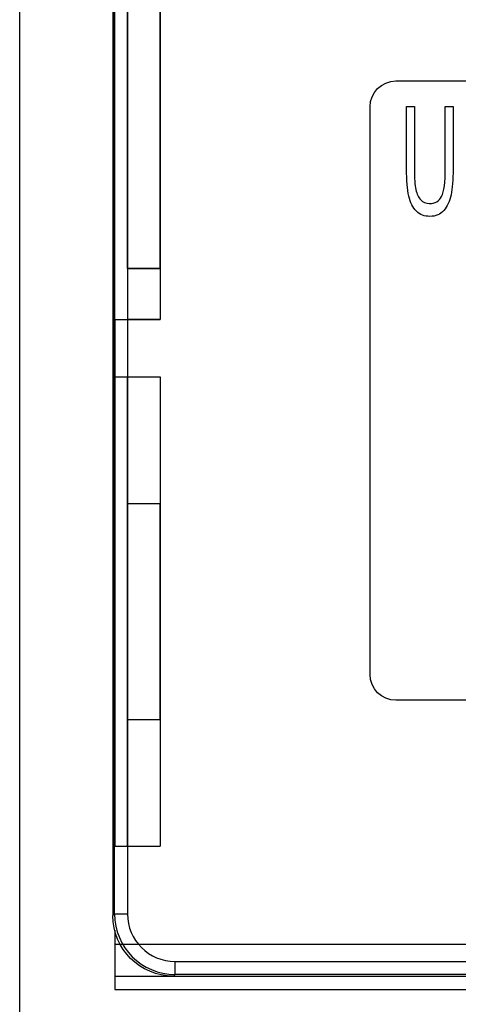
# Model space of a CAD drawing. Units: inches. Extents: x 0 to 17, y 0 to 11.
# Drawn here: x 6.9 to 7.1, y 5.8 to 6.4 of the extents above; entities that cross this region are included whole.
import ezdxf

# ---------------------------------------------------------------- set-up
doc = ezdxf.new("R2010")
doc.units = ezdxf.units.IN
doc.header["$MEASUREMENT"] = 0
doc.layers.add('1', color=7, linetype='CONTINUOUS')
doc.layers.add('10', color=7, linetype='CONTINUOUS')

msp = doc.modelspace()

# ---------------------------------------------------------------- linework, layer by layer
at = {"layer": '1', "color": 7, "linetype": 'Continuous'}
for p, q in [((6.87291, 5.67232), (6.87291, 8.72807)), ((6.92791, 6.24657), (6.92791, 6.94682)), ((6.93541, 6.27607), (6.93541, 6.94682)), ((6.95416, 6.94682), (6.95416, 6.27607)), ((6.95416, 6.27607), (6.95416, 6.94682)), ((6.95416, 6.27607), (6.93541, 6.27607)), ((6.93541, 6.27607), (6.93541, 6.24657)), ((6.93541, 6.27607), (6.93541, 6.24657)), ((6.93541, 6.27607), (6.95415, 6.27607)), ((6.95416, 6.27607), (6.95415, 6.27607)), ((6.95415, 6.27607), (6.95415, 6.24657)), ((6.92791, 6.24657), (6.93541, 6.24657)), ((6.92791, 6.24657), (6.92791, 6.21332)), ((6.92791, 6.24657), (6.95415, 6.24657)), ((6.92791, 6.24657), (6.92791, 6.21332)), ((6.95415, 6.24657), (6.93541, 6.24657)), ((6.92791, 6.21332), (6.95416, 6.21332)), ((6.92791, 6.21332), (6.93541, 6.21332)), ((6.92791, 6.21332), (6.92791, 5.94157)), ((6.92791, 5.94157), (6.92791, 6.21332)), ((6.93541, 5.94157), (6.93541, 6.21332)), ((6.93541, 6.21332), (6.95416, 6.21332)), ((6.93541, 6.21332), (6.95416, 6.21332)), ((6.93541, 6.21332), (6.95416, 6.21332)), ((6.93541, 5.94157), (6.93541, 6.21332)), ((6.95416, 6.21332), (6.95416, 5.94157)), ((6.95416, 6.21332), (6.95416, 5.94157)), ((6.93541, 6.13994), (6.93541, 6.01494)), ((6.93541, 6.13994), (6.95416, 6.13994)), ((6.93541, 6.01494), (6.93541, 6.13994)), ((6.95416, 6.01494), (6.95416, 6.13994)), ((6.95416, 6.13994), (6.95416, 6.01494)), ((6.93541, 6.01494), (6.95416, 6.01494)), ((6.92791, 5.94157), (6.93541, 5.94157)), ((6.92791, 5.94157), (6.95416, 5.94157)), ((6.92791, 5.89283), (6.92791, 5.85857)), ((6.92791, 5.88482), (8.47366, 5.88482)), ((6.92791, 5.88482), (8.47366, 5.88482)), ((8.47366, 5.86607), (6.92791, 5.86607)), ((8.47366, 5.86607), (6.92791, 5.86607)), ((6.92791, 5.85857), (8.47366, 5.85857))]:
    msp.add_line(p, q, dxfattribs=at)
at = {"layer": '10', "color": 7, "linetype": 'Continuous'}
for p, q in [((6.92687, 8.4991), (6.92687, 5.90128)), ((6.92784, 5.90225), (6.92784, 8.49813)), ((6.93534, 8.49813), (6.93534, 5.90225)), ((7.09073, 6.38475), (8.32583, 6.38475)), ((7.07573, 6.041), (7.07573, 6.36975)), ((7.20002, 6.026), (7.09073, 6.026)), ((6.92687, 5.90128), (6.92784, 5.90225)), ((6.92784, 5.90225), (6.93534, 5.90225)), ((6.96284, 5.87475), (8.43872, 5.87475)), ((6.96284, 5.86725), (6.96284, 5.87475)), ((6.96284, 5.86725), (6.96187, 5.86628)), ((6.96187, 5.86628), (8.43969, 5.86628)), ((8.43872, 5.86725), (6.96284, 5.86725))]:
    msp.add_line(p, q, dxfattribs=at)
at = {"layer": '10', "color": 7, "linetype": 'Continuous', "extrusion": (0, 0, -1)}
for centre, start, end in [((-7.09073, 6.36975), 0, 90), ((-7.09073, 6.041), 270, 0)]:
    msp.add_arc(centre, 0.015, start, end, dxfattribs=at)
msp.add_ellipse((6.96187, 5.90128), major_axis=(0.02475, 0.02475), ratio=0.999924, start_param=2.356233, end_param=3.926953, dxfattribs=at)
at = {"layer": '10', "color": 7, "linetype": 'Continuous'}
for major_axis, ratio in [((0.02475, 0.02475), 0.999956), ((0.01945, 0.01945), 0.999924)]:
    msp.add_ellipse((6.96284, 5.90225), major_axis=major_axis, ratio=ratio, start_param=2.356233, end_param=3.926953, dxfattribs=at)
for points, knots in [([(7.12384, 6.36987), (7.12384, 6.35784), (7.12384, 6.3458), (7.12384, 6.32749), (7.12344, 6.3225), (7.12188, 6.3151), (7.12048, 6.31209), (7.11641, 6.30748), (7.11375, 6.3063), (7.10724, 6.3063), (7.10461, 6.30731), (7.10054, 6.31136), (7.09908, 6.31426), (7.09734, 6.32192), (7.09689, 6.32713), (7.09689, 6.3458), (7.09689, 6.35784), (7.09689, 6.36987)], [0, 0, 0, 0, 0.199269, 0.199269, 0.303316, 0.303316, 0.407745, 0.407745, 0.512582, 0.512582, 0.61436, 0.61436, 0.71574, 0.71574, 0.816769, 0.816769, 1, 1, 1, 1]), ([(7.10143, 6.36987), (7.10143, 6.35785), (7.10143, 6.34583), (7.10143, 6.32838), (7.1017, 6.32437), (7.10281, 6.31924), (7.10376, 6.31725), (7.10511, 6.31586)], [0, 0, 0, 0, 0.525131, 0.525131, 0.761858, 0.761858, 1, 1, 1, 1]), ([(7.10511, 6.31586), (7.10645, 6.31446), (7.1081, 6.31377), (7.11338, 6.31377), (7.11576, 6.31514), (7.11859, 6.32066), (7.1193, 6.32595), (7.1193, 6.3338)], [0, 0, 0, 0, 0.227258, 0.227258, 0.614515, 0.614515, 1, 1, 1, 1])]:
    msp.add_open_spline(points, degree=3, knots=knots, dxfattribs=at)
for points in [[(7.09689, 6.36987), (7.09841, 6.36987), (7.09992, 6.36987), (7.10143, 6.36987)], [(7.1193, 6.3338), (7.1193, 6.34583), (7.1193, 6.35785), (7.1193, 6.36987)], [(7.1193, 6.36987), (7.12081, 6.36987), (7.12232, 6.36987), (7.12384, 6.36987)]]:
    msp.add_open_spline(points, degree=3, dxfattribs=at)

doc.saveas('drawing.dxf')
